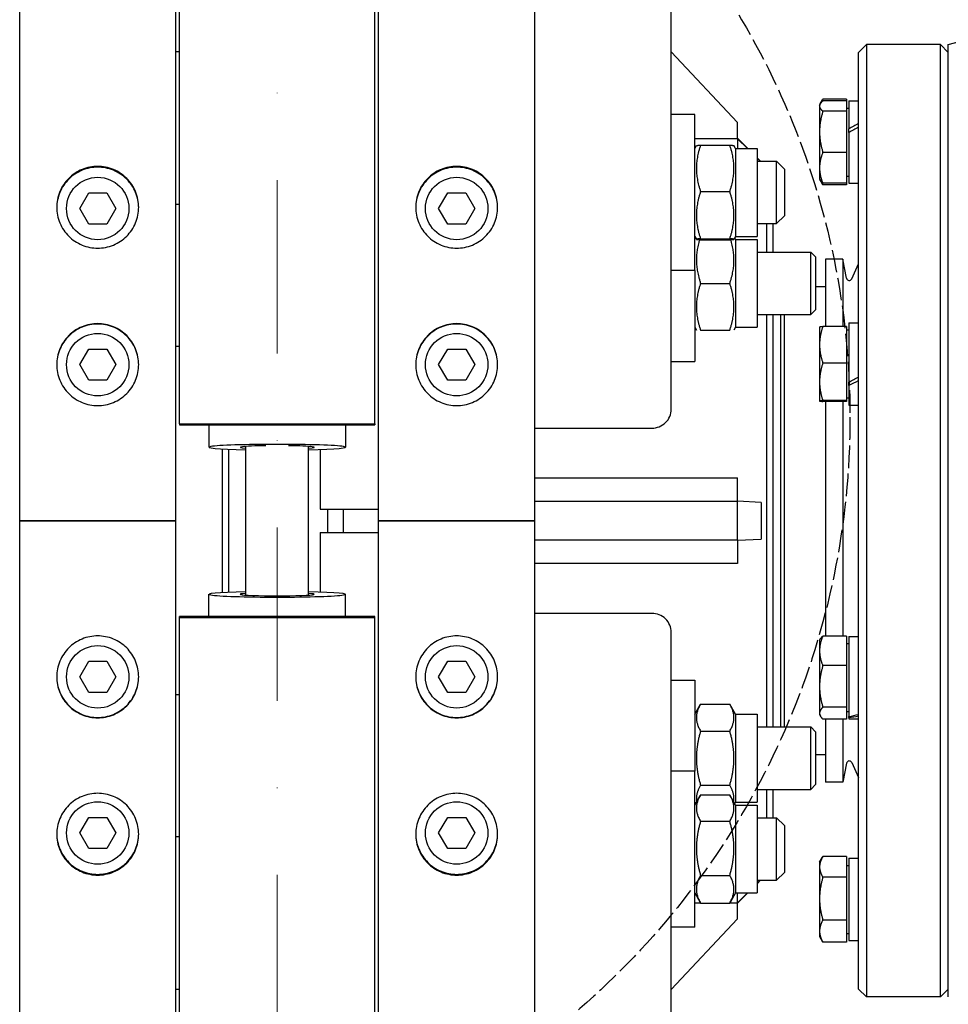
# Model space of a CAD drawing. Units: millimetres. Extents: x 544 to 7315, y 68 to 9534.
# Drawn here: x 1921 to 2159, y 2352 to 2604 of the extents above; entities that cross this region are included whole.
import ezdxf

# ---------------------------------------------------------------- set-up
doc = ezdxf.new("R2010")
doc.units = ezdxf.units.MM
doc.header["$LTSCALE"] = 35
for name, pattern in [('DASHDOT2', [12.7, 6.35, -3.175, 0, -3.175]), ('DASHED', [0.2068, 0.1655, -0.0413]), ('LONG_DASH_DOTTED', [0.3001, 0.2362, -0.0295, 0.0049, -0.0295])]:
    doc.linetypes.add(name, pattern=pattern)
for name, color, linetype, lineweight in [('Center Mark(Hillmar_metric)', 7, 'LONG_DASH_DOTTED', 18), ('Dimensions(Hillmar_metric)', 7, 'Continuous', 13), ('Sketch Geometry(Hillmar_metric)', 7, 'Continuous', 25), ('Visible Edges(Hillmar_metric)', 7, 'Continuous', 25)]:
    doc.layers.add(name, color=color, linetype=linetype, lineweight=lineweight)
doc.styles.add('Hillmar_metric_Dimensions', font='arial.ttf')
doc.dimstyles.new('DEFAULT-ISO-Method 1b-Hillmar_metric', dxfattribs={"dimscale": 35, "dimtxt": 2, "dimasz": 2.5, "dimexe": 1, "dimexo": 1, "dimgap": 0.25, "dimtad": 1, "dimtih": 1, "dimtoh": 1, "dimrnd": 1e-08, "dimdsep": 46, "dimtxsty": 'Hillmar_metric_Dimensions', "dimcen": 0.09, "dimdle": 8, "dimclrd": 7, "dimclre": 7, "dimclrt": 7, "dimazin": 2, "dimtfac": 0.75, "dimtmove": 0, "dimatfit": 3, "dimfxl": 1, "dimtolj": 1, "dimlwd": 9, "dimlwe": 9, "dimarcsym": 0})

# ---------------------------------------------------------------- blocks, each defined once
blk = doc.blocks.new('*D24')
at = {"layer": 'Defpoints', "color": 0, "linetype": 'Continuous', "transparency": 16777216}
for p in [(1643.06, 3075.42), (1962.29, 3075.42), (1962.29, 1875.42)]:
    blk.add_point(p, dxfattribs=at)
at = {"layer": 'Dimensions(Hillmar_metric)', "color": 7, "linetype": 'Continuous', "lineweight": 9, "transparency": 16777216}
for p, q in [((1927.29, 3075.42), (1608.06, 3075.42)), ((1643.06, 2987.92), (1643.06, 2519.29)), ((1643.06, 1962.92), (1643.06, 2431.55)), ((1927.29, 1875.42), (1608.06, 1875.42))]:
    blk.add_line(p, q, dxfattribs=at)
at = {"layer": 'Dimensions(Hillmar_metric)', "color": 7, "linetype": 'Continuous', "transparency": 16777216}
for points in [[(1628.47, 2987.92), (1657.64, 2987.92), (1643.06, 3075.42)], [(1628.47, 1962.92), (1657.64, 1962.92), (1643.06, 1875.42)]]:
    blk.add_solid(points, dxfattribs=at)
at = {"layer": 'Dimensions(Hillmar_metric)', "color": 7, "linetype": 'Continuous', "lineweight": 13, "transparency": 16777216, "insert": (1643.06, 2475.42), "char_height": 70, "attachment_point": 5, "style": 'Hillmar_metric_Dimensions'}
blk.add_mtext('\\A1; \\fArial|b0|i0;\\H70.2310;A', dxfattribs=at)
blk = doc.blocks.new('*D25')
at = {"layer": 'Defpoints', "color": 0, "linetype": 'Continuous', "transparency": 16777216}
for p in [(1495.89, 3725.42), (1925.49, 3725.42), (1925.49, 1225.42)]:
    blk.add_point(p, dxfattribs=at)
at = {"layer": 'Dimensions(Hillmar_metric)', "color": 7, "linetype": 'Continuous', "lineweight": 9, "transparency": 16777216}
for p, q in [((1890.49, 3725.42), (1460.89, 3725.42)), ((1495.89, 3637.92), (1495.89, 2519.29)), ((1495.89, 1312.92), (1495.89, 2431.55)), ((1890.49, 1225.42), (1460.89, 1225.42))]:
    blk.add_line(p, q, dxfattribs=at)
at = {"layer": 'Dimensions(Hillmar_metric)', "color": 7, "linetype": 'Continuous', "transparency": 16777216}
for points in [[(1481.31, 3637.92), (1510.48, 3637.92), (1495.89, 3725.42)], [(1481.31, 1312.92), (1510.48, 1312.92), (1495.89, 1225.42)]]:
    blk.add_solid(points, dxfattribs=at)
at = {"layer": 'Dimensions(Hillmar_metric)', "color": 7, "linetype": 'Continuous', "lineweight": 13, "transparency": 16777216, "insert": (1495.89, 2475.42), "char_height": 70, "attachment_point": 5, "style": 'Hillmar_metric_Dimensions'}
blk.add_mtext('\\A1; \\fArial|b0|i0;\\H70.2310;B', dxfattribs=at)

msp = doc.modelspace()

# ---------------------------------------------------------------- linework, layer by layer
at = {"layer": 'Center Mark(Hillmar_metric)', "linetype": 'DASHDOT2', "ltscale": 0.2}
msp.add_line((1987.2949, 3808.7196), (1987.2949, 1185.5599), dxfattribs=at)
at = {"layer": 'Sketch Geometry(Hillmar_metric)', "linetype": 'DASHED'}
msp.add_circle((1933.7246, 2501.952), 200.3669, dxfattribs=at)
at = {"layer": 'Visible Edges(Hillmar_metric)'}
for p, q in [((1921.2949, 2475.4196), (1921.2949, 3721.2196)), ((1961.2949, 2475.4196), (1961.2949, 3721.2196)), ((2013.2949, 2475.4196), (2013.2949, 3721.2196)), ((2053.2949, 2475.4196), (2053.2949, 3721.2196)), ((1962.2949, 2500.2311), (1962.2949, 3075.4196)), ((2012.2949, 2500.2311), (2012.2949, 3075.4196)), ((2088.2949, 2503.9826), (2088.2949, 2759.437)), ((2159.2949, 2597.4196), (2181.3949, 2603.3413)), ((2136.2949, 2595.4196), (2138.2949, 2597.4196)), ((2138.2949, 2597.4196), (2138.2949, 2353.4196)), ((2157.2949, 2597.4196), (2138.2949, 2597.4196)), ((2157.2949, 2353.4196), (2157.2949, 2597.4196)), ((2159.2949, 2595.4196), (2157.2949, 2597.4196)), ((2159.2949, 2353.4196), (2159.2949, 2597.4196)), ((1962.2949, 2595.5507), (1961.2949, 2595.5507)), ((2105.2949, 2577.4196), (2088.2949, 2595.5164)), ((2136.2949, 2355.4196), (2136.2949, 2595.4196)), ((2126.4585, 2582.2105), (2127.0707, 2583.2709)), ((2133.1948, 2583.3943), (2127.1433, 2583.3943)), ((2133.1948, 2583.3943), (2133.1948, 2582.9626)), ((2126.2948, 2581.9269), (2126.4585, 2582.2105)), ((2126.2948, 2581.9269), (2126.2948, 2581.6516)), ((2126.2948, 2581.6516), (2126.2948, 2575.0728)), ((2133.1948, 2582.9626), (2127.1433, 2582.9626)), ((2133.1948, 2582.9626), (2133.1948, 2580.3406)), ((2133.1948, 2581.1269), (2133.7949, 2581.1269)), ((2133.7949, 2582.9769), (2133.7949, 2575.8429)), ((2133.7949, 2582.9769), (2136.2949, 2582.9769)), ((2094.2949, 2579.5358), (2088.2949, 2579.5358)), ((2094.2949, 2539.5358), (2094.2949, 2579.5358)), ((2133.1948, 2580.3406), (2127.1433, 2580.3406)), ((2133.1948, 2580.3406), (2133.1948, 2569.805)), ((2105.2949, 2573.292), (2105.2949, 2577.4196)), ((2133.7949, 2575.3268), (2133.7949, 2575.8429)), ((2105.2949, 2573.2836), (2094.2949, 2573.2836)), ((2107.9287, 2570.7858), (2105.2949, 2573.4196)), ((2105.2949, 2573.2836), (2105.2949, 2573.292)), ((2105.2949, 2573.292), (2107.8043, 2570.7858)), ((2105.2949, 2573.2836), (2105.2949, 2570.7858)), ((2126.2948, 2575.0728), (2126.2948, 2565.8482)), ((2133.7949, 2574.8825), (2133.7949, 2575.3268)), ((2133.7949, 2574.8825), (2133.7949, 2561.8769)), ((2094.2949, 2570.7858), (2094.7288, 2571.5373)), ((2095.7997, 2571.6458), (2103.2901, 2571.6458)), ((2104.7949, 2570.7858), (2104.361, 2571.5373)), ((2104.7949, 2570.7858), (2104.7949, 2548.2858)), ((2104.7949, 2570.7858), (2110.2949, 2570.7858)), ((2110.2949, 2570.7858), (2110.2949, 2548.2858)), ((2111.1787, 2567.5358), (2110.2949, 2568.4196)), ((2110.2949, 2568.2985), (2111.0586, 2567.5358)), ((2133.1948, 2569.805), (2127.1433, 2569.805)), ((2133.1948, 2569.805), (2133.1948, 2561.8913)), ((2110.2949, 2567.5358), (2115.2949, 2567.5358)), ((2115.2949, 2551.5358), (2115.2949, 2567.5358)), ((2117.2949, 2565.5358), (2115.2949, 2567.5358)), ((2117.2949, 2565.5358), (2117.2949, 2553.5358)), ((2126.2948, 2565.8482), (2126.2948, 2562.9269)), ((2133.1948, 2563.7269), (2133.7949, 2563.7269)), ((2126.2948, 2562.9269), (2126.4585, 2562.6434)), ((2126.4585, 2562.6434), (2127.0707, 2561.583)), ((2133.1948, 2561.8913), (2127.1433, 2561.8913)), ((2133.1948, 2561.4596), (2127.1433, 2561.4596)), ((2133.1948, 2561.8913), (2133.1948, 2561.4596)), ((2133.7949, 2561.8769), (2136.2949, 2561.8769)), ((1936.6761, 2555.4196), (1938.9855, 2559.4196)), ((1938.9855, 2559.4196), (1943.6043, 2559.4196)), ((1943.6043, 2559.4196), (1945.9137, 2555.4196)), ((2028.6761, 2555.4196), (2030.9855, 2559.4196)), ((2030.9855, 2559.4196), (2035.6043, 2559.4196)), ((2035.6043, 2559.4196), (2037.9137, 2555.4196)), ((2095.7997, 2559.759), (2103.2901, 2559.759)), ((1938.9855, 2551.4196), (1936.6761, 2555.4196)), ((1945.9137, 2555.4196), (1943.6043, 2551.4196)), ((1962.2949, 2556.4159), (1961.2949, 2556.4159)), ((2030.9855, 2551.4196), (2028.6761, 2555.4196)), ((2037.9137, 2555.4196), (2035.6043, 2551.4196)), ((2117.2949, 2553.5358), (2115.2949, 2551.5358)), ((1943.6043, 2551.4196), (1938.9855, 2551.4196)), ((2035.6043, 2551.4196), (2030.9855, 2551.4196)), ((2110.2949, 2551.5358), (2115.2949, 2551.5358)), ((2112.7949, 2544.2421), (2112.7949, 2551.5358)), ((2114.2949, 2551.5358), (2114.2949, 2544.2421)), ((2094.2949, 2548.2858), (2094.7288, 2547.5342)), ((2094.2949, 2547.4921), (2094.524, 2547.8889)), ((2104.7949, 2548.2858), (2104.361, 2547.5342)), ((2104.7949, 2547.4921), (2104.5658, 2547.8889)), ((2104.7949, 2548.2858), (2110.2949, 2548.2858)), ((2095.7997, 2547.649), (2103.2901, 2547.649)), ((2095.7997, 2547.4257), (2103.2901, 2547.4257)), ((2104.7949, 2547.4921), (2104.7949, 2524.9921)), ((2104.7949, 2547.4921), (2110.2949, 2547.4921)), ((2110.2949, 2547.4921), (2110.2949, 2524.9921)), ((2110.2949, 2544.2421), (2124.0679, 2544.2421)), ((2124.0679, 2528.2421), (2124.0679, 2544.2421)), ((2125.2949, 2543.0152), (2124.0679, 2544.2421)), ((2125.2949, 2543.0152), (2125.2949, 2529.469)), ((2127.7949, 2542.4196), (2127.7949, 2525.2115)), ((2132.2949, 2542.4196), (2127.7949, 2542.4196)), ((2132.2949, 2542.4196), (2132.2949, 2525.2115)), ((2133.2184, 2537.5309), (2132.2949, 2542.4196)), ((2134.5437, 2537.3717), (2136.2949, 2541.2321)), ((2094.2949, 2539.5358), (2088.2949, 2539.5358)), ((2094.2949, 2539.5358), (2094.2949, 2516.2421)), ((2095.7997, 2536.2421), (2103.2901, 2536.2421)), ((2127.7949, 2535.3696), (2125.2949, 2535.3696)), ((2110.2949, 2528.2421), (2124.0679, 2528.2421)), ((2112.7949, 2422.5971), (2112.7949, 2528.2421)), ((2114.2949, 2528.2421), (2114.2949, 2422.5971)), ((2116.2949, 2528.2421), (2116.2949, 2422.5971)), ((2117.2449, 2528.2421), (2117.2449, 2422.5971)), ((2125.2949, 2529.469), (2124.0679, 2528.2421)), ((2133.1948, 2525.2115), (2127.1433, 2525.2115)), ((2133.1948, 2525.2115), (2133.1948, 2515.8256)), ((2133.7949, 2526.1513), (2133.7949, 2510.9587)), ((2133.7949, 2526.1513), (2136.2949, 2526.1513)), ((2094.2949, 2524.9921), (2094.7279, 2524.2421)), ((2095.7997, 2524.2421), (2103.2901, 2524.2421)), ((2104.7949, 2524.9921), (2104.3619, 2524.2421)), ((2104.7949, 2524.9921), (2110.2949, 2524.9921)), ((2126.2948, 2525.1013), (2126.2959, 2525.1033)), ((2126.2948, 2525.1013), (2126.2948, 2520.5186)), ((2133.1948, 2524.3013), (2133.7949, 2524.3013)), ((2126.2948, 2520.5186), (2126.2948, 2511.0205)), ((1936.6761, 2515.4196), (1938.9855, 2519.4196)), ((1938.9855, 2519.4196), (1943.6043, 2519.4196)), ((1943.6043, 2519.4196), (1945.9137, 2515.4196)), ((1962.2949, 2520.0268), (1961.2949, 2520.0268)), ((2028.6761, 2515.4196), (2030.9855, 2519.4196)), ((2030.9855, 2519.4196), (2035.6043, 2519.4196)), ((2035.6043, 2519.4196), (2037.9137, 2515.4196)), ((1938.9855, 2511.4196), (1936.6761, 2515.4196)), ((1945.9137, 2515.4196), (1943.6043, 2511.4196)), ((2030.9855, 2511.4196), (2028.6761, 2515.4196)), ((2037.9137, 2515.4196), (2035.6043, 2511.4196)), ((2088.2949, 2516.2421), (2094.2949, 2516.2421)), ((2133.1948, 2515.8256), (2127.1433, 2515.8256)), ((2133.1948, 2515.8256), (2133.1948, 2506.2155)), ((1943.6043, 2511.4196), (1938.9855, 2511.4196)), ((2035.6043, 2511.4196), (2030.9855, 2511.4196)), ((2126.2948, 2511.0205), (2126.2948, 2506.1033)), ((2133.7949, 2510.0826), (2133.7949, 2510.9587)), ((2133.7949, 2510.0826), (2133.7949, 2505.0513)), ((2126.2948, 2506.1033), (2126.2948, 2506.1013)), ((2126.2948, 2506.1013), (2126.2959, 2506.0994)), ((2133.1948, 2506.2155), (2127.1433, 2506.2155)), ((2133.1948, 2505.9912), (2127.1433, 2505.9912)), ((2127.7949, 2505.9912), (2127.7949, 2445.8895)), ((2132.2949, 2505.9912), (2132.2949, 2445.8895)), ((2133.1948, 2506.9013), (2133.7949, 2506.9013)), ((2133.1948, 2506.2155), (2133.1948, 2505.9912)), ((2133.7949, 2505.0513), (2136.2949, 2505.0513)), ((1962.2949, 2500.2311), (1962.2949, 2499.983)), ((1962.2949, 2500.2311), (2012.2949, 2500.2311)), ((1962.2949, 2499.983), (2012.2949, 2499.983)), ((1969.7949, 2499.983), (1969.7949, 2494.2636)), ((2004.7949, 2499.983), (2004.7949, 2494.2636)), ((2012.2949, 2500.2311), (2012.2949, 2499.983)), ((2053.2949, 2499.153), (2083.2949, 2499.153)), ((1973.2949, 2457.0098), (1973.2949, 2493.8294)), ((1974.7949, 2493.7571), (1974.7949, 2457.0821)), ((1979.2949, 2456.3637), (1979.2949, 2494.4755)), ((1995.2949, 2456.3637), (1995.2949, 2494.4755)), ((1998.2949, 2493.7008), (1998.2949, 2478.4196)), ((2053.2949, 2486.3969), (2105.2949, 2486.3969)), ((2105.2949, 2480.4196), (2105.2949, 2486.3969)), ((2053.2949, 2480.4196), (2105.2949, 2480.4196)), ((2111.2949, 2480.1135), (2105.2949, 2480.4196)), ((2105.2949, 2470.4196), (2105.2949, 2480.4196)), ((2111.2949, 2480.1135), (2111.2949, 2470.7257)), ((1998.2949, 2478.4196), (2013.2949, 2478.4196)), ((2000.1449, 2478.4196), (2000.1449, 2472.4196)), ((2004.2949, 2472.4196), (2004.2949, 2478.4196)), ((1921.2949, 1229.6196), (1921.2949, 2475.4196)), ((1921.2949, 2475.4196), (1925.4949, 2475.4196)), ((1925.4949, 2475.4196), (1921.2949, 2475.4196)), ((1957.0949, 2475.4196), (1925.4949, 2475.4196)), ((1925.4949, 2475.4196), (1957.0949, 2475.4196)), ((1957.0949, 2475.4196), (1961.2949, 2475.4196)), ((1961.2949, 2475.4196), (1957.0949, 2475.4196)), ((1961.2949, 1229.6196), (1961.2949, 2475.4196)), ((2013.2949, 1229.6196), (2013.2949, 2475.4196)), ((2013.2949, 2475.4196), (2017.4949, 2475.4196)), ((2017.4949, 2475.4196), (2013.2949, 2475.4196)), ((2049.0949, 2475.4196), (2017.4949, 2475.4196)), ((2017.4949, 2475.4196), (2049.0949, 2475.4196)), ((2049.0949, 2475.4196), (2053.2949, 2475.4196)), ((2053.2949, 2475.4196), (2049.0949, 2475.4196)), ((2053.2949, 1229.6196), (2053.2949, 2475.4196)), ((1998.2949, 2472.4196), (2013.2949, 2472.4196)), ((1998.2949, 2472.4196), (1998.2949, 2457.1384)), ((2105.2949, 2470.4196), (2053.2949, 2470.4196)), ((2105.2949, 2470.4196), (2111.2949, 2470.7257)), ((2105.2949, 2470.4196), (2105.2949, 2464.4423)), ((2105.2949, 2464.4423), (2053.2949, 2464.4423)), ((1969.7949, 2450.8562), (1969.7949, 2456.5756)), ((2004.7949, 2450.8562), (2004.7949, 2456.5756)), ((2012.2949, 2450.8562), (1962.2949, 2450.8562)), ((1962.2949, 2450.6081), (1962.2949, 2450.8562)), ((1962.2949, 2450.6081), (2012.2949, 2450.6081)), ((1962.2949, 1875.4196), (1962.2949, 2450.6081)), ((2012.2949, 2450.6081), (2012.2949, 2450.8562)), ((2012.2949, 1875.4196), (2012.2949, 2450.6081)), ((2083.2949, 2451.6862), (2053.2949, 2451.6862)), ((2088.2949, 2191.4022), (2088.2949, 2446.8566)), ((2126.2948, 2444.7378), (2126.5207, 2445.1292)), ((2126.2948, 2444.7378), (2126.2948, 2442.0913)), ((2133.1948, 2445.8895), (2127.1433, 2445.8895)), ((2133.1948, 2445.8895), (2133.1948, 2438.293)), ((2133.7949, 2445.7878), (2133.7949, 2425.2562)), ((2133.7949, 2445.7878), (2136.2949, 2445.7878)), ((2126.2948, 2442.0913), (2126.2948, 2432.9672)), ((2133.1948, 2443.9378), (2133.7949, 2443.9378)), ((1936.6761, 2435.4196), (1938.9855, 2439.4196)), ((1938.9855, 2439.4196), (1943.6043, 2439.4196)), ((1943.6043, 2439.4196), (1945.9137, 2435.4196)), ((2028.6761, 2435.4196), (2030.9855, 2439.4196)), ((2030.9855, 2439.4196), (2035.6043, 2439.4196)), ((2035.6043, 2439.4196), (2037.9137, 2435.4196)), ((2133.1948, 2438.293), (2127.1433, 2438.293)), ((2133.1948, 2438.293), (2133.1948, 2427.6413)), ((1938.9855, 2431.4196), (1936.6761, 2435.4196)), ((1945.9137, 2435.4196), (1943.6043, 2431.4196)), ((2030.9855, 2431.4196), (2028.6761, 2435.4196)), ((2037.9137, 2435.4196), (2035.6043, 2431.4196)), ((2088.2949, 2434.5971), (2094.2949, 2434.5971)), ((2094.2949, 2434.5971), (2094.2949, 2411.3034)), ((2126.2948, 2432.9672), (2126.2948, 2426.1137)), ((1943.6043, 2431.4196), (1938.9855, 2431.4196)), ((1962.2949, 2430.8124), (1961.2949, 2430.8124)), ((2035.6043, 2431.4196), (2030.9855, 2431.4196)), ((2094.2949, 2425.8471), (2095.7997, 2428.4535)), ((2095.7997, 2428.4535), (2103.2901, 2428.4535)), ((2104.7949, 2425.8471), (2103.2901, 2428.4535)), ((2133.1948, 2427.6413), (2127.1433, 2427.6413)), ((2133.1948, 2427.6413), (2133.1948, 2424.5861)), ((2104.7949, 2425.8471), (2104.7949, 2403.3471)), ((2104.7949, 2425.8471), (2110.2949, 2425.8471)), ((2110.2949, 2425.8471), (2110.2949, 2403.3471)), ((2126.2948, 2426.1137), (2126.2948, 2425.7378)), ((2126.2948, 2425.7378), (2126.5207, 2425.3465)), ((2133.1948, 2424.5861), (2127.1433, 2424.5861)), ((2127.7949, 2424.5861), (2127.7949, 2408.4196)), ((2132.2949, 2424.5861), (2132.2949, 2408.4196)), ((2133.1948, 2426.5378), (2133.7949, 2426.5378)), ((2133.7949, 2424.9776), (2133.7949, 2425.2562)), ((2133.7949, 2424.9776), (2133.7949, 2424.6878)), ((2133.7949, 2424.6878), (2136.2949, 2424.6878)), ((2110.2949, 2422.5971), (2124.0679, 2422.5971)), ((2124.0679, 2406.5971), (2124.0679, 2422.5971)), ((2125.2949, 2421.3702), (2124.0679, 2422.5971)), ((2095.7997, 2421.5253), (2103.2901, 2421.5253)), ((2125.2949, 2421.3702), (2125.2949, 2407.824)), ((2127.7949, 2415.4696), (2125.2949, 2415.4696)), ((2133.2184, 2413.3082), (2132.2949, 2408.4196)), ((2134.5437, 2413.4675), (2136.2949, 2409.607)), ((2094.2949, 2411.3034), (2088.2949, 2411.3034)), ((2094.2949, 2371.3034), (2094.2949, 2411.3034)), ((2095.7997, 2407.6689), (2103.2901, 2407.6689)), ((2110.2949, 2406.5971), (2124.0679, 2406.5971)), ((2112.7949, 2399.3034), (2112.7949, 2406.5971)), ((2114.2949, 2406.5971), (2114.2949, 2399.3034)), ((2125.2949, 2407.824), (2124.0679, 2406.5971)), ((2132.2949, 2408.4196), (2127.7949, 2408.4196)), ((2094.2949, 2402.5534), (2095.727, 2405.0339)), ((2095.7997, 2405.158), (2103.2901, 2405.158)), ((2104.7949, 2402.5534), (2103.3628, 2405.0339)), ((2094.2949, 2403.3471), (2094.524, 2402.9503)), ((2104.7949, 2403.3471), (2104.5658, 2402.9503)), ((2104.7949, 2403.3471), (2110.2949, 2403.3471)), ((2104.7949, 2402.5534), (2104.7949, 2380.0534)), ((2104.7949, 2402.5534), (2110.2949, 2402.5534)), ((2110.2949, 2402.5534), (2110.2949, 2380.0534)), ((1936.6761, 2395.4196), (1938.9855, 2399.4196)), ((1938.9855, 2399.4196), (1943.6043, 2399.4196)), ((1943.6043, 2399.4196), (1945.9137, 2395.4196)), ((2028.6761, 2395.4196), (2030.9855, 2399.4196)), ((2030.9855, 2399.4196), (2035.6043, 2399.4196)), ((2035.6043, 2399.4196), (2037.9137, 2395.4196)), ((2110.2949, 2399.3034), (2115.2949, 2399.3034)), ((2115.2949, 2383.3034), (2115.2949, 2399.3034)), ((2117.2949, 2397.3034), (2115.2949, 2399.3034)), ((2095.7997, 2398.424), (2103.2901, 2398.424)), ((2117.2949, 2397.3034), (2117.2949, 2385.3034)), ((1938.9855, 2391.4196), (1936.6761, 2395.4196)), ((1945.9137, 2395.4196), (1943.6043, 2391.4196)), ((1962.2949, 2394.4233), (1961.2949, 2394.4233)), ((2030.9855, 2391.4196), (2028.6761, 2395.4196)), ((2037.9137, 2395.4196), (2035.6043, 2391.4196)), ((1943.6043, 2391.4196), (1938.9855, 2391.4196)), ((2035.6043, 2391.4196), (2030.9855, 2391.4196)), ((2126.2948, 2387.9122), (2127.0707, 2389.2562)), ((2133.1948, 2389.3796), (2127.1433, 2389.3796)), ((2133.1948, 2389.3796), (2133.1948, 2384.0901)), ((2133.7949, 2388.9622), (2133.7949, 2367.8622)), ((2133.7949, 2388.9622), (2136.2949, 2388.9622)), ((2126.2948, 2387.9122), (2126.2948, 2386.7349)), ((2126.2948, 2386.7349), (2126.2948, 2378.6065)), ((2133.1948, 2387.1122), (2133.7949, 2387.1122)), ((2095.7997, 2384.5694), (2103.2901, 2384.5694)), ((2117.2949, 2385.3034), (2115.2949, 2383.3034)), ((2133.1948, 2384.0901), (2127.1433, 2384.0901)), ((2133.1948, 2384.0901), (2133.1948, 2373.1228)), ((2110.2949, 2383.3034), (2115.2949, 2383.3034)), ((2111.0586, 2383.3034), (2110.2949, 2382.5407)), ((2111.1787, 2383.3034), (2110.2949, 2382.4196)), ((2094.2949, 2380.0534), (2095.727, 2377.5729)), ((2104.7949, 2380.0534), (2103.3628, 2377.5729)), ((2104.7949, 2380.0534), (2110.2949, 2380.0534)), ((2105.2949, 2377.5556), (2105.2949, 2380.0534)), ((2107.8043, 2380.0534), (2105.2949, 2377.5472)), ((2107.9287, 2380.0534), (2105.2949, 2377.4196)), ((2094.2949, 2377.5556), (2095.737, 2377.5556)), ((2095.7997, 2377.4488), (2103.2901, 2377.4488)), ((2103.3527, 2377.5556), (2105.2949, 2377.5556)), ((2105.2949, 2377.5472), (2105.2949, 2377.5556)), ((2105.2949, 2373.4196), (2105.2949, 2377.5472)), ((2126.2948, 2378.6065), (2126.2948, 2370.2838)), ((2088.2949, 2355.3228), (2105.2949, 2373.4196)), ((2094.2949, 2371.3034), (2088.2949, 2371.3034)), ((2133.1948, 2373.1228), (2127.1433, 2373.1228)), ((2133.1948, 2373.1228), (2133.1948, 2367.4449)), ((2126.2948, 2370.2838), (2126.2948, 2368.9122)), ((2126.2948, 2368.9122), (2127.0707, 2367.5683)), ((2133.1948, 2369.7122), (2133.7949, 2369.7122)), ((2133.1948, 2367.4449), (2127.1433, 2367.4449)), ((2133.7949, 2367.8622), (2136.2949, 2367.8622)), ((1962.2949, 2355.2885), (1961.2949, 2355.2885)), ((2136.2949, 2355.4196), (2138.2949, 2353.4196)), ((2159.2949, 2355.4196), (2157.2949, 2353.4196)), ((2157.2949, 2353.4196), (2138.2949, 2353.4196))]:
    msp.add_line(p, q, dxfattribs=at)
for centre in [(1941.2949, 2555.4196), (2033.2949, 2555.4196), (1941.2949, 2515.4196), (2033.2949, 2515.4196), (1941.2949, 2435.4196), (2033.2949, 2435.4196), (1941.2949, 2395.4196), (2033.2949, 2395.4196)]:
    msp.add_circle(centre, 8, dxfattribs=at)
for centre, start, end in [((2133.9063, 2537.6609), 190.698054, 335.60037), ((2133.9063, 2413.1783), 24.39963, 169.301946)]:
    msp.add_arc(centre, 0.7, start, end, dxfattribs=at)
for centre, major_axis, ratio, start_param, end_param in [((2132.9289, 2572.4269), (-18.2295, -10.3112), 0.12243827, 4.45798002, 4.5958331), ((2134.6609, 2572.4269), (-18.2295, -10.3112), 0.12243827, 4.55370514, 4.69065535), ((2132.9289, 2515.6013), (-18.1476, -9.7746), 0.21875724, 1.50092225, 1.63877533), ((2134.6609, 2515.6013), (-18.1476, -9.7746), 0.21875724, 1.4061, 1.54305022), ((2083.2949, 2503.9826), (5, 0), 0.96592583, 4.71238898, 6.28318531), ((1987.2949, 2494.2636), (-17.5, 0), 0.04135251, 2.0455764, 7.37920156), ((1987.2949, 2494.2636), (-9.5, 0), 0.04135251, 5.02061824, 6.85280663), ((1987.2949, 2494.2636), (9.5, 0), 0.04135251, 5.71356399, 7.54575237), ((1987.2949, 2456.5756), (17.5, 0), 0.04135251, 2.0455764, 7.37920156), ((1987.2949, 2456.5756), (9.5, 0), 0.04135251, 2.57197133, 6.85280663), ((2083.2949, 2446.8566), (5, 0), 0.96592583, 0, 1.57079633), ((2132.9289, 2435.2378), (-18.138, -4.1472), 0.53482575, 1.49652536, 1.63437844), ((2134.6609, 2435.2378), (-18.138, -4.1472), 0.53482575, 1.40170311, 1.53865332)]:
    msp.add_ellipse(centre, major_axis=major_axis, ratio=ratio, start_param=start_param, end_param=end_param, dxfattribs=at)
for points, weights in [([(2127.1433, 2583.3943), (2126.8777, 2582.9506), (2126.6981, 2582.5382)], [1, 1.01157894211, 1.01609307417]), ([(2127.1433, 2582.9626), (2126.2948, 2582.26), (2126.2948, 2581.6516)], [1, 1.0379548493, 1]), ([(2126.2948, 2581.6516), (2126.2948, 2581.0432), (2127.1433, 2580.3406)], [1, 1.0379548493, 1]), ([(2127.1433, 2580.3406), (2126.2948, 2577.5176), (2126.2948, 2575.0728)], [1, 1.0379548493, 1]), ([(2126.2948, 2575.0728), (2126.2948, 2572.628), (2127.1433, 2569.805)], [1, 1.0379548493, 1]), ([(2095.7997, 2571.6458), (2093.7997, 2565.7024), (2095.7997, 2559.759)], [1, 1.15470053838, 1]), ([(2094.7288, 2571.5373), (2094.7579, 2571.5877), (2095.7997, 2571.6458)], [1.07728034732, 1.07502465633, 1]), ([(2103.2901, 2571.6458), (2104.3319, 2571.5877), (2104.361, 2571.5373)], [1, 1.07502465633, 1.07728034732]), ([(2103.2901, 2559.759), (2105.2901, 2565.7024), (2103.2901, 2571.6458)], [1, 1.15470053838, 1]), ([(2127.1433, 2569.805), (2126.2948, 2567.6845), (2126.2948, 2565.8482)], [1, 1.0379548493, 1]), ([(2126.2948, 2565.8482), (2126.2948, 2564.0118), (2127.1433, 2561.8913)], [1, 1.0379548493, 1]), ([(2127.1433, 2561.8913), (2126.6632, 2562.2888), (2126.4585, 2562.6434)], [1, 1.02112722258, 1.01873389155]), ([(2126.7467, 2562.2618), (2126.9124, 2561.8736), (2127.1433, 2561.4596)], [1.01477953359, 1.01005189042, 1]), ([(2127.1433, 2561.4596), (2127.1061, 2561.5217), (2127.0707, 2561.583)], [1, 1.0016041129, 1.00307263426]), ([(2095.7997, 2559.759), (2093.7997, 2553.704), (2095.7997, 2547.649)], [1, 1.15470053838, 1]), ([(2103.2901, 2547.649), (2105.2901, 2553.704), (2103.2901, 2559.759)], [1, 1.15470053838, 1]), ([(2095.5464, 2547.4406), (2093.9032, 2541.9314), (2095.7997, 2536.2421)], [1.01726184369, 1.14552545447, 1]), ([(2095.7997, 2547.649), (2093.7997, 2547.5373), (2095.7997, 2547.4257)], [1, 1.15470053838, 1]), ([(2103.2901, 2547.4257), (2105.2901, 2547.5373), (2103.2901, 2547.649)], [1, 1.15470053838, 1]), ([(2103.2901, 2536.2421), (2105.1865, 2541.9314), (2103.5434, 2547.4406)], [1, 1.14552545447, 1.01726184369]), ([(2095.7997, 2536.2421), (2093.7997, 2530.2421), (2095.7997, 2524.2421)], [1, 1.15470053838, 1]), ([(2103.2901, 2524.2421), (2105.2901, 2530.2421), (2103.2901, 2536.2421)], [1, 1.15470053838, 1]), ([(2127.1433, 2525.2115), (2126.2948, 2522.6966), (2126.2948, 2520.5186)], [1, 1.0379548493, 1]), ([(2126.2959, 2525.1033), (2126.3249, 2525.1535), (2127.1433, 2525.2115)], [1.00269137155, 1.03655773596, 1]), ([(2126.2948, 2520.5186), (2126.2948, 2518.3406), (2127.1433, 2515.8256)], [1, 1.0379548493, 1]), ([(2127.1433, 2515.8256), (2126.2948, 2513.2506), (2126.2948, 2511.0205)], [1, 1.0379548493, 1]), ([(2126.2948, 2511.0205), (2126.2948, 2508.7905), (2127.1433, 2506.2155)], [1, 1.0379548493, 1]), ([(2127.1433, 2506.2155), (2126.2948, 2506.1554), (2126.2948, 2506.1033)], [1, 1.0379548493, 1]), ([(2126.2948, 2506.1033), (2126.2948, 2506.0513), (2127.1433, 2505.9912)], [1, 1.0379548493, 1]), ([(2127.1433, 2445.8895), (2126.2948, 2443.854), (2126.2948, 2442.0913)], [1, 1.0379548493, 1]), ([(2126.5207, 2445.1292), (2126.7289, 2445.4897), (2127.1433, 2445.8895)], [1.01894422644, 1.01818368884, 1]), ([(2126.2948, 2442.0913), (2126.2948, 2440.3285), (2127.1433, 2438.293)], [1, 1.0379548493, 1]), ([(2127.1433, 2438.293), (2126.2948, 2435.4389), (2126.2948, 2432.9672)], [1, 1.0379548493, 1]), ([(2126.2948, 2432.9672), (2126.2948, 2430.4954), (2127.1433, 2427.6413)], [1, 1.0379548493, 1]), ([(2095.7997, 2428.4535), (2093.7997, 2424.9894), (2095.7997, 2421.5253)], [1, 1.15470053838, 1]), ([(2103.2901, 2421.5253), (2105.2901, 2424.9894), (2103.2901, 2428.4535)], [1, 1.15470053838, 1]), ([(2127.1433, 2427.6413), (2126.2948, 2426.8227), (2126.2948, 2426.1137)], [1, 1.0379548493, 1]), ([(2126.2948, 2426.1137), (2126.2948, 2425.4048), (2127.1433, 2424.5861)], [1, 1.0379548493, 1]), ([(2095.7997, 2421.5253), (2093.7997, 2414.5971), (2095.7997, 2407.6689)], [1, 1.15470053838, 1]), ([(2103.2901, 2407.6689), (2105.2901, 2414.5971), (2103.2901, 2421.5253)], [1, 1.15470053838, 1]), ([(2095.7997, 2407.6689), (2094.4869, 2405.3951), (2094.7886, 2403.4086)], [1, 1.09642055198, 1.07264859602]), ([(2104.3011, 2403.4086), (2104.6029, 2405.3951), (2103.2901, 2407.6689)], [1.07264859602, 1.09642055198, 1]), ([(2095.7997, 2405.158), (2093.7997, 2401.791), (2095.7997, 2398.424)], [1, 1.15470053838, 1]), ([(2103.2901, 2398.424), (2105.2901, 2401.791), (2103.2901, 2405.158)], [1, 1.15470053838, 1]), ([(2095.7997, 2398.424), (2093.7997, 2391.4967), (2095.7997, 2384.5694)], [1, 1.15470053838, 1]), ([(2103.2901, 2384.5694), (2105.2901, 2391.4967), (2103.2901, 2398.424)], [1, 1.15470053838, 1]), ([(2127.1433, 2389.3796), (2126.2948, 2387.9623), (2126.2948, 2386.7349)], [1, 1.0379548493, 1]), ([(2126.2948, 2386.7349), (2126.2948, 2385.5074), (2127.1433, 2384.0901)], [1, 1.0379548493, 1]), ([(2095.7997, 2384.5694), (2093.7997, 2381.0091), (2095.7997, 2377.4488)], [1, 1.15470053838, 1]), ([(2103.2901, 2377.4488), (2105.2901, 2381.0091), (2103.2901, 2384.5694)], [1, 1.15470053838, 1]), ([(2127.1433, 2384.0901), (2126.2948, 2381.1514), (2126.2948, 2378.6065)], [1, 1.0379548493, 1]), ([(2095.7997, 2377.4488), (2095.7626, 2377.5111), (2095.727, 2377.5729)], [1, 1.00248721534, 1.00489445371]), ([(2103.3628, 2377.5729), (2103.3271, 2377.5111), (2103.2901, 2377.4488)], [1.00489445371, 1.00248721534, 1]), ([(2126.2948, 2378.6065), (2126.2948, 2376.0615), (2127.1433, 2373.1228)], [1, 1.0379548493, 1]), ([(2127.1433, 2373.1228), (2126.2948, 2371.6014), (2126.2948, 2370.2838)], [1, 1.0379548493, 1]), ([(2126.2948, 2370.2838), (2126.2948, 2368.9663), (2127.1433, 2367.4449)], [1, 1.0379548493, 1]), ([(2127.1433, 2367.4449), (2127.1061, 2367.5069), (2127.0707, 2367.5683)], [1, 1.0016041129, 1.00307263426])]:
    msp.add_rational_spline(points, weights, degree=2, dxfattribs=at)
for points, knots in [([(1941.2949, 2566.2074), (1942.6133, 2566.2074), (1944.0196, 2565.9446), (1946.6066, 2564.8758), (1947.7872, 2564.0698), (1949.6517, 2562.2099), (1950.4598, 2561.032), (1951.5314, 2558.4509), (1951.7949, 2557.0477), (1951.7949, 2554.4163), (1951.5314, 2553.0128), (1950.4598, 2550.4306), (1949.6517, 2549.252), (1947.7872, 2547.3906), (1946.6066, 2546.5838), (1944.0196, 2545.5139), (1942.6133, 2545.2508), (1939.9765, 2545.2508), (1938.5702, 2545.5139), (1935.9832, 2546.5838), (1934.8025, 2547.3906), (1932.938, 2549.252), (1932.1299, 2550.4306), (1931.0584, 2553.0128), (1930.7949, 2554.4163), (1930.7949, 2557.0477), (1931.0584, 2558.4509), (1932.1299, 2561.032), (1932.938, 2562.2099), (1934.8025, 2564.0698), (1935.9832, 2564.8758), (1938.5702, 2565.9446), (1939.9765, 2566.2074), (1941.2949, 2566.2074)], [0, 0, 0, 0, 0.39552299, 0.39552299, 0.79104598, 0.79104598, 1.18656866, 1.18656866, 1.58209134, 1.58209134, 1.97761474, 1.97761474, 2.37313815, 2.37313815, 2.76866122, 2.76866122, 3.16418428, 3.16418428, 3.55970734, 3.55970734, 3.9552304, 3.9552304, 4.35075381, 4.35075381, 4.74627722, 4.74627722, 5.1417999, 5.1417999, 5.53732258, 5.53732258, 5.93284557, 5.93284557, 6.32836856, 6.32836856, 6.32836856, 6.32836856]), ([(1941.2949, 2566.0138), (1939.9765, 2566.0138), (1938.5702, 2565.751), (1935.9832, 2564.6822), (1934.8025, 2563.8762), (1932.938, 2562.0163), (1932.1299, 2560.8384), (1931.0715, 2558.2889), (1930.8079, 2556.9227), (1930.7953, 2555.6352)], [0, 0, 0, 0, 0.395523, 0.395523, 0.791046, 0.791046, 1.18656868, 1.18656868, 1.57240702, 1.57240702, 1.57240702, 1.57240702]), ([(1951.7944, 2555.6352), (1951.7818, 2556.9227), (1951.5183, 2558.2889), (1950.4598, 2560.8384), (1949.6517, 2562.0163), (1947.7872, 2563.8762), (1946.6066, 2564.6822), (1944.0196, 2565.751), (1942.6133, 2566.0138), (1941.2949, 2566.0138)], [4.75596169, 4.75596169, 4.75596169, 4.75596169, 5.14180003, 5.14180003, 5.53732271, 5.53732271, 5.93284571, 5.93284571, 6.32836871, 6.32836871, 6.32836871, 6.32836871]), ([(2033.2949, 2566.2074), (2034.6133, 2566.2074), (2036.0196, 2565.9446), (2038.6066, 2564.8758), (2039.7872, 2564.0698), (2041.6517, 2562.2099), (2042.4598, 2561.032), (2043.5314, 2558.4509), (2043.7949, 2557.0477), (2043.7949, 2554.4163), (2043.5314, 2553.0128), (2042.4598, 2550.4306), (2041.6517, 2549.252), (2039.7872, 2547.3906), (2038.6066, 2546.5838), (2036.0196, 2545.5139), (2034.6133, 2545.2508), (2031.9765, 2545.2508), (2030.5702, 2545.5139), (2027.9832, 2546.5838), (2026.8025, 2547.3906), (2024.938, 2549.252), (2024.1299, 2550.4306), (2023.0584, 2553.0128), (2022.7949, 2554.4163), (2022.7949, 2557.0477), (2023.0584, 2558.4509), (2024.1299, 2561.032), (2024.938, 2562.2099), (2026.8025, 2564.0698), (2027.9832, 2564.8758), (2030.5702, 2565.9446), (2031.9765, 2566.2074), (2033.2949, 2566.2074)], [0, 0, 0, 0, 0.39552299, 0.39552299, 0.79104598, 0.79104598, 1.18656866, 1.18656866, 1.58209134, 1.58209134, 1.97761474, 1.97761474, 2.37313815, 2.37313815, 2.76866122, 2.76866122, 3.16418428, 3.16418428, 3.55970734, 3.55970734, 3.9552304, 3.9552304, 4.35075381, 4.35075381, 4.74627722, 4.74627722, 5.1417999, 5.1417999, 5.53732258, 5.53732258, 5.93284557, 5.93284557, 6.32836856, 6.32836856, 6.32836856, 6.32836856]), ([(2033.2949, 2566.0138), (2031.9765, 2566.0138), (2030.5702, 2565.751), (2027.9832, 2564.6822), (2026.8025, 2563.8762), (2024.938, 2562.0163), (2024.1299, 2560.8384), (2023.0715, 2558.2889), (2022.8079, 2556.9227), (2022.7953, 2555.6352)], [0, 0, 0, 0, 0.395523, 0.395523, 0.791046, 0.791046, 1.18656868, 1.18656868, 1.57240702, 1.57240702, 1.57240702, 1.57240702]), ([(2043.7944, 2555.6352), (2043.7818, 2556.9227), (2043.5183, 2558.2889), (2042.4598, 2560.8384), (2041.6517, 2562.0163), (2039.7872, 2563.8762), (2038.6066, 2564.6822), (2036.0196, 2565.751), (2034.6133, 2566.0138), (2033.2949, 2566.0138)], [4.75596169, 4.75596169, 4.75596169, 4.75596169, 5.14180003, 5.14180003, 5.53732271, 5.53732271, 5.93284571, 5.93284571, 6.32836871, 6.32836871, 6.32836871, 6.32836871]), ([(1941.2949, 2525.913), (1942.6133, 2525.913), (1944.0196, 2525.6497), (1946.6066, 2524.5789), (1947.7872, 2523.7715), (1949.6517, 2521.9083), (1950.4598, 2520.7284), (1951.5314, 2518.143), (1951.7949, 2516.7375), (1951.7949, 2514.102), (1951.5314, 2512.6964), (1950.4598, 2510.1105), (1949.6517, 2508.9302), (1947.7872, 2507.0663), (1946.6066, 2506.2584), (1944.0196, 2505.1871), (1942.6133, 2504.9237), (1939.9765, 2504.9237), (1938.5702, 2505.1871), (1935.9832, 2506.2584), (1934.8025, 2507.0663), (1932.938, 2508.9302), (1932.1299, 2510.1105), (1931.0584, 2512.6964), (1930.7949, 2514.102), (1930.7949, 2516.7375), (1931.0584, 2518.143), (1932.1299, 2520.7284), (1932.938, 2521.9083), (1934.8025, 2523.7715), (1935.9832, 2524.5789), (1938.5702, 2525.6497), (1939.9765, 2525.913), (1941.2949, 2525.913)], [0, 0, 0, 0, 0.39552299, 0.39552299, 0.79104598, 0.79104598, 1.18656866, 1.18656866, 1.58209134, 1.58209134, 1.97761474, 1.97761474, 2.37313815, 2.37313815, 2.76866122, 2.76866122, 3.16418428, 3.16418428, 3.55970734, 3.55970734, 3.9552304, 3.9552304, 4.35075381, 4.35075381, 4.74627722, 4.74627722, 5.1417999, 5.1417999, 5.53732258, 5.53732258, 5.93284557, 5.93284557, 6.32836856, 6.32836856, 6.32836856, 6.32836856]), ([(1941.2949, 2525.8161), (1939.9765, 2525.8161), (1938.5702, 2525.5528), (1935.9832, 2524.4821), (1934.8025, 2523.6746), (1932.938, 2521.8114), (1932.1299, 2520.6315), (1931.0649, 2518.062), (1930.8014, 2516.675), (1930.795, 2515.3713)], [0, 0, 0, 0, 0.395523, 0.395523, 0.791046, 0.791046, 1.18656868, 1.18656868, 1.57725036, 1.57725036, 1.57725036, 1.57725036]), ([(1951.7948, 2515.3713), (1951.7884, 2516.675), (1951.5248, 2518.062), (1950.4598, 2520.6315), (1949.6517, 2521.8114), (1947.7872, 2523.6746), (1946.6066, 2524.4821), (1944.0196, 2525.5528), (1942.6133, 2525.8161), (1941.2949, 2525.8161)], [4.75111835, 4.75111835, 4.75111835, 4.75111835, 5.14180003, 5.14180003, 5.53732271, 5.53732271, 5.93284571, 5.93284571, 6.32836871, 6.32836871, 6.32836871, 6.32836871]), ([(2033.2949, 2525.913), (2034.6133, 2525.913), (2036.0196, 2525.6497), (2038.6066, 2524.5789), (2039.7872, 2523.7715), (2041.6517, 2521.9083), (2042.4598, 2520.7284), (2043.5314, 2518.143), (2043.7949, 2516.7375), (2043.7949, 2514.102), (2043.5314, 2512.6964), (2042.4598, 2510.1105), (2041.6517, 2508.9302), (2039.7872, 2507.0663), (2038.6066, 2506.2584), (2036.0196, 2505.1871), (2034.6133, 2504.9237), (2031.9765, 2504.9237), (2030.5702, 2505.1871), (2027.9832, 2506.2584), (2026.8025, 2507.0663), (2024.938, 2508.9302), (2024.1299, 2510.1105), (2023.0584, 2512.6964), (2022.7949, 2514.102), (2022.7949, 2516.7375), (2023.0584, 2518.143), (2024.1299, 2520.7284), (2024.938, 2521.9083), (2026.8025, 2523.7715), (2027.9832, 2524.5789), (2030.5702, 2525.6497), (2031.9765, 2525.913), (2033.2949, 2525.913)], [0, 0, 0, 0, 0.39552299, 0.39552299, 0.79104598, 0.79104598, 1.18656866, 1.18656866, 1.58209134, 1.58209134, 1.97761474, 1.97761474, 2.37313815, 2.37313815, 2.76866122, 2.76866122, 3.16418428, 3.16418428, 3.55970734, 3.55970734, 3.9552304, 3.9552304, 4.35075381, 4.35075381, 4.74627722, 4.74627722, 5.1417999, 5.1417999, 5.53732258, 5.53732258, 5.93284557, 5.93284557, 6.32836856, 6.32836856, 6.32836856, 6.32836856]), ([(2033.2949, 2525.8161), (2031.9765, 2525.8161), (2030.5702, 2525.5528), (2027.9832, 2524.4821), (2026.8025, 2523.6746), (2024.938, 2521.8114), (2024.1299, 2520.6315), (2023.0649, 2518.062), (2022.8014, 2516.675), (2022.795, 2515.3713)], [0, 0, 0, 0, 0.395523, 0.395523, 0.791046, 0.791046, 1.18656868, 1.18656868, 1.57725036, 1.57725036, 1.57725036, 1.57725036]), ([(2043.7948, 2515.3713), (2043.7884, 2516.675), (2043.5248, 2518.062), (2042.4598, 2520.6315), (2041.6517, 2521.8114), (2039.7872, 2523.6746), (2038.6066, 2524.4821), (2036.0196, 2525.5528), (2034.6133, 2525.8161), (2033.2949, 2525.8161)], [4.75111835, 4.75111835, 4.75111835, 4.75111835, 5.14180003, 5.14180003, 5.53732271, 5.53732271, 5.93284571, 5.93284571, 6.32836871, 6.32836871, 6.32836871, 6.32836871]), ([(1941.2949, 2424.9262), (1939.9765, 2424.9262), (1938.5702, 2425.1895), (1935.9832, 2426.2602), (1934.8025, 2427.0677), (1932.938, 2428.9309), (1932.1299, 2430.1108), (1931.0584, 2432.6962), (1930.7949, 2434.1017), (1930.7949, 2436.7371), (1931.0584, 2438.1428), (1932.1299, 2440.7287), (1932.938, 2441.909), (1934.8025, 2443.7729), (1935.9832, 2444.5807), (1938.5702, 2445.652), (1939.9765, 2445.9155), (1942.6133, 2445.9155), (1944.0196, 2445.652), (1946.6066, 2444.5807), (1947.7872, 2443.7729), (1949.6517, 2441.909), (1950.4598, 2440.7287), (1951.5314, 2438.1428), (1951.7949, 2436.7371), (1951.7949, 2434.1017), (1951.5314, 2432.6962), (1950.4598, 2430.1108), (1949.6517, 2428.9309), (1947.7872, 2427.0677), (1946.6066, 2426.2602), (1944.0196, 2425.1895), (1942.6133, 2424.9262), (1941.2949, 2424.9262)], [0, 0, 0, 0, 0.39552299, 0.39552299, 0.79104598, 0.79104598, 1.18656866, 1.18656866, 1.58209134, 1.58209134, 1.97761474, 1.97761474, 2.37313815, 2.37313815, 2.76866122, 2.76866122, 3.16418428, 3.16418428, 3.55970734, 3.55970734, 3.9552304, 3.9552304, 4.35075381, 4.35075381, 4.74627722, 4.74627722, 5.1417999, 5.1417999, 5.53732258, 5.53732258, 5.93284557, 5.93284557, 6.32836856, 6.32836856, 6.32836856, 6.32836856]), ([(2033.2949, 2424.9262), (2031.9765, 2424.9262), (2030.5702, 2425.1895), (2027.9832, 2426.2602), (2026.8025, 2427.0677), (2024.938, 2428.9309), (2024.1299, 2430.1108), (2023.0584, 2432.6962), (2022.7949, 2434.1017), (2022.7949, 2436.7371), (2023.0584, 2438.1428), (2024.1299, 2440.7287), (2024.938, 2441.909), (2026.8025, 2443.7729), (2027.9832, 2444.5807), (2030.5702, 2445.652), (2031.9765, 2445.9155), (2034.6133, 2445.9155), (2036.0196, 2445.652), (2038.6066, 2444.5807), (2039.7872, 2443.7729), (2041.6517, 2441.909), (2042.4598, 2440.7287), (2043.5314, 2438.1428), (2043.7949, 2436.7371), (2043.7949, 2434.1017), (2043.5314, 2432.6962), (2042.4598, 2430.1108), (2041.6517, 2428.9309), (2039.7872, 2427.0677), (2038.6066, 2426.2602), (2036.0196, 2425.1895), (2034.6133, 2424.9262), (2033.2949, 2424.9262)], [0, 0, 0, 0, 0.39552299, 0.39552299, 0.79104598, 0.79104598, 1.18656866, 1.18656866, 1.58209134, 1.58209134, 1.97761474, 1.97761474, 2.37313815, 2.37313815, 2.76866122, 2.76866122, 3.16418428, 3.16418428, 3.55970734, 3.55970734, 3.9552304, 3.9552304, 4.35075381, 4.35075381, 4.74627722, 4.74627722, 5.1417999, 5.1417999, 5.53732258, 5.53732258, 5.93284557, 5.93284557, 6.32836856, 6.32836856, 6.32836856, 6.32836856]), ([(1930.795, 2435.4678), (1930.8014, 2434.1641), (1931.0649, 2432.7772), (1932.1299, 2430.2076), (1932.938, 2429.0277), (1934.8025, 2427.1646), (1935.9832, 2426.3571), (1938.5702, 2425.2863), (1939.9765, 2425.0231), (1941.2949, 2425.0231)], [4.75111835, 4.75111835, 4.75111835, 4.75111835, 5.14180003, 5.14180003, 5.53732271, 5.53732271, 5.93284571, 5.93284571, 6.32836871, 6.32836871, 6.32836871, 6.32836871]), ([(1941.2949, 2425.0231), (1942.6133, 2425.0231), (1944.0196, 2425.2863), (1946.6066, 2426.3571), (1947.7872, 2427.1646), (1949.6517, 2429.0277), (1950.4598, 2430.2076), (1951.5248, 2432.7772), (1951.7884, 2434.1641), (1951.7948, 2435.4678)], [0, 0, 0, 0, 0.395523, 0.395523, 0.791046, 0.791046, 1.18656868, 1.18656868, 1.57725036, 1.57725036, 1.57725036, 1.57725036]), ([(2022.795, 2435.4678), (2022.8014, 2434.1641), (2023.0649, 2432.7772), (2024.1299, 2430.2076), (2024.938, 2429.0277), (2026.8025, 2427.1646), (2027.9832, 2426.3571), (2030.5702, 2425.2863), (2031.9765, 2425.0231), (2033.2949, 2425.0231)], [4.75111835, 4.75111835, 4.75111835, 4.75111835, 5.14180003, 5.14180003, 5.53732271, 5.53732271, 5.93284571, 5.93284571, 6.32836871, 6.32836871, 6.32836871, 6.32836871]), ([(2033.2949, 2425.0231), (2034.6133, 2425.0231), (2036.0196, 2425.2863), (2038.6066, 2426.3571), (2039.7872, 2427.1646), (2041.6517, 2429.0277), (2042.4598, 2430.2076), (2043.5248, 2432.7772), (2043.7884, 2434.1641), (2043.7948, 2435.4678)], [0, 0, 0, 0, 0.395523, 0.395523, 0.791046, 0.791046, 1.18656868, 1.18656868, 1.57725036, 1.57725036, 1.57725036, 1.57725036]), ([(1941.2949, 2384.6317), (1939.9765, 2384.6317), (1938.5702, 2384.8945), (1935.9832, 2385.9633), (1934.8025, 2386.7694), (1932.938, 2388.6293), (1932.1299, 2389.8072), (1931.0584, 2392.3883), (1930.7949, 2393.7915), (1930.7949, 2396.4229), (1931.0584, 2397.8264), (1932.1299, 2400.4086), (1932.938, 2401.5872), (1934.8025, 2403.4486), (1935.9832, 2404.2554), (1938.5702, 2405.3253), (1939.9765, 2405.5883), (1942.6133, 2405.5883), (1944.0196, 2405.3253), (1946.6066, 2404.2554), (1947.7872, 2403.4486), (1949.6517, 2401.5872), (1950.4598, 2400.4086), (1951.5314, 2397.8264), (1951.7949, 2396.4229), (1951.7949, 2393.7915), (1951.5314, 2392.3883), (1950.4598, 2389.8072), (1949.6517, 2388.6293), (1947.7872, 2386.7694), (1946.6066, 2385.9633), (1944.0196, 2384.8945), (1942.6133, 2384.6317), (1941.2949, 2384.6317)], [0, 0, 0, 0, 0.39552299, 0.39552299, 0.79104598, 0.79104598, 1.18656866, 1.18656866, 1.58209134, 1.58209134, 1.97761474, 1.97761474, 2.37313815, 2.37313815, 2.76866122, 2.76866122, 3.16418428, 3.16418428, 3.55970734, 3.55970734, 3.9552304, 3.9552304, 4.35075381, 4.35075381, 4.74627722, 4.74627722, 5.1417999, 5.1417999, 5.53732258, 5.53732258, 5.93284557, 5.93284557, 6.32836856, 6.32836856, 6.32836856, 6.32836856]), ([(2033.2949, 2384.6317), (2031.9765, 2384.6317), (2030.5702, 2384.8945), (2027.9832, 2385.9633), (2026.8025, 2386.7694), (2024.938, 2388.6293), (2024.1299, 2389.8072), (2023.0584, 2392.3883), (2022.7949, 2393.7915), (2022.7949, 2396.4229), (2023.0584, 2397.8264), (2024.1299, 2400.4086), (2024.938, 2401.5872), (2026.8025, 2403.4486), (2027.9832, 2404.2554), (2030.5702, 2405.3253), (2031.9765, 2405.5883), (2034.6133, 2405.5883), (2036.0196, 2405.3253), (2038.6066, 2404.2554), (2039.7872, 2403.4486), (2041.6517, 2401.5872), (2042.4598, 2400.4086), (2043.5314, 2397.8264), (2043.7949, 2396.4229), (2043.7949, 2393.7915), (2043.5314, 2392.3883), (2042.4598, 2389.8072), (2041.6517, 2388.6293), (2039.7872, 2386.7694), (2038.6066, 2385.9633), (2036.0196, 2384.8945), (2034.6133, 2384.6317), (2033.2949, 2384.6317)], [0, 0, 0, 0, 0.39552299, 0.39552299, 0.79104598, 0.79104598, 1.18656866, 1.18656866, 1.58209134, 1.58209134, 1.97761474, 1.97761474, 2.37313815, 2.37313815, 2.76866122, 2.76866122, 3.16418428, 3.16418428, 3.55970734, 3.55970734, 3.9552304, 3.9552304, 4.35075381, 4.35075381, 4.74627722, 4.74627722, 5.1417999, 5.1417999, 5.53732258, 5.53732258, 5.93284557, 5.93284557, 6.32836856, 6.32836856, 6.32836856, 6.32836856]), ([(1930.7953, 2395.204), (1930.8079, 2393.9165), (1931.0715, 2392.5503), (1932.1299, 2390.0008), (1932.938, 2388.8229), (1934.8025, 2386.963), (1935.9832, 2386.1569), (1938.5702, 2385.0881), (1939.9765, 2384.8253), (1941.2949, 2384.8253)], [4.75596169, 4.75596169, 4.75596169, 4.75596169, 5.14180003, 5.14180003, 5.53732271, 5.53732271, 5.93284571, 5.93284571, 6.32836871, 6.32836871, 6.32836871, 6.32836871]), ([(1941.2949, 2384.8253), (1942.6133, 2384.8253), (1944.0196, 2385.0881), (1946.6066, 2386.1569), (1947.7872, 2386.963), (1949.6517, 2388.8229), (1950.4598, 2390.0008), (1951.5183, 2392.5503), (1951.7818, 2393.9165), (1951.7944, 2395.204)], [0, 0, 0, 0, 0.395523, 0.395523, 0.791046, 0.791046, 1.18656868, 1.18656868, 1.57240702, 1.57240702, 1.57240702, 1.57240702]), ([(2022.7953, 2395.204), (2022.8079, 2393.9165), (2023.0715, 2392.5503), (2024.1299, 2390.0008), (2024.938, 2388.8229), (2026.8025, 2386.963), (2027.9832, 2386.1569), (2030.5702, 2385.0881), (2031.9765, 2384.8253), (2033.2949, 2384.8253)], [4.75596169, 4.75596169, 4.75596169, 4.75596169, 5.14180003, 5.14180003, 5.53732271, 5.53732271, 5.93284571, 5.93284571, 6.32836871, 6.32836871, 6.32836871, 6.32836871]), ([(2033.2949, 2384.8253), (2034.6133, 2384.8253), (2036.0196, 2385.0881), (2038.6066, 2386.1569), (2039.7872, 2386.963), (2041.6517, 2388.8229), (2042.4598, 2390.0008), (2043.5183, 2392.5503), (2043.7818, 2393.9165), (2043.7944, 2395.204)], [0, 0, 0, 0, 0.395523, 0.395523, 0.791046, 0.791046, 1.18656868, 1.18656868, 1.57240702, 1.57240702, 1.57240702, 1.57240702])]:
    msp.add_open_spline(points, degree=3, knots=knots, dxfattribs=at)

# ---------------------------------------------------------------- dimensions: what is measured, and where the dimension line sits
at = {"layer": 'Dimensions(Hillmar_metric)', "color": 7, "linetype": 'Continuous', "lineweight": 13}
for base, p1, p2, text, picture, middle in [((1495.8949, 3725.4196), (1925.4949, 1225.4196), (1925.4949, 3725.4196), ' \\fArial|b0|i0;\\H70.2310;B', '*D25', (1495.8949, 2475.4196)), ((1643.0561, 3075.4196), (1962.2949, 1875.4196), (1962.2949, 3075.4196), ' \\fArial|b0|i0;\\H70.2310;A', '*D24', (1643.0561, 2475.4196))]:
    dim = msp.add_linear_dim(base=base, p1=p1, p2=p2, angle=90, text=text, dimstyle='DEFAULT-ISO-Method 1b-Hillmar_metric', override={"dimgap": 0.25, "dimdec": 2, "dimtol": 0, "dimlim": 0, "dimtp": 0, "dimtm": 0, "dimtdec": 2, "dimtofl": 0, "dimatfit": 1}, dxfattribs=at)
    dim.commit()
    dim.dimension.update_dxf_attribs({"geometry": picture, "text_midpoint": middle, "dimtype": 160})

doc.saveas('drawing.dxf')
